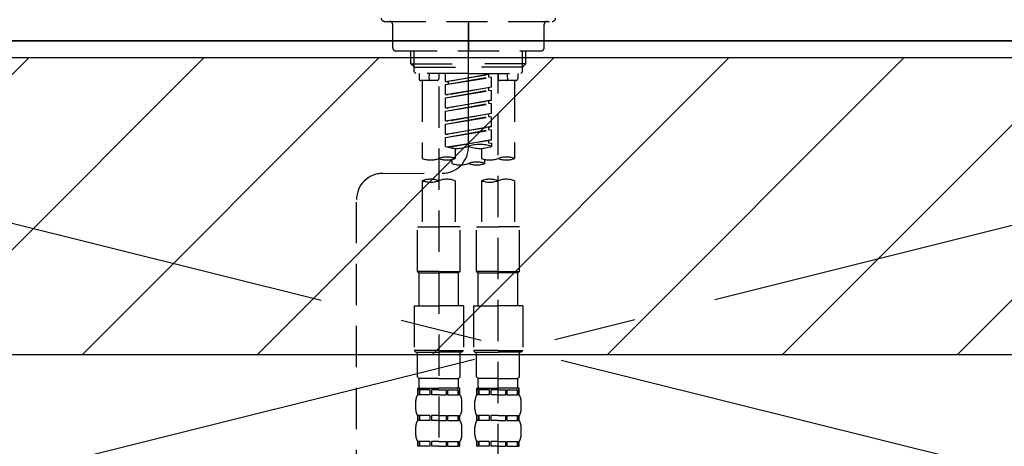
# Model space of a CAD drawing. Extents: x 0 to 26473, y -33073 to -24203.
# Drawn here: x 17345 to 17644, y -30300 to -30171 of the extents above; entities that cross this region are included whole.
import ezdxf

# ---------------------------------------------------------------- set-up
doc = ezdxf.new("R2010")
doc.units = 0
doc.header["$LTSCALE"] = 50
doc.header["$MEASUREMENT"] = 0
for name, pattern in [('CENTER', [2, 1.25, -0.25, 0.25, -0.25]), ('CENTER2', [1.125, 0.75, -0.125, 0.125, -0.125]), ('DASHED', [0.75, 0.5, -0.25])]:
    doc.linetypes.add(name, pattern=pattern)
for name, color, linetype in [('120-キャビネット（外）', 7, 'CONTINUOUS'), ('123-扉向き', 231, 'CENTER'), ('126-甲板', 2, 'CONTINUOUS'), ('150-機器', 8, 'CONTINUOUS'), ('180-補助', 161, 'CONTINUOUS')]:
    doc.layers.add(name, color=color, linetype=linetype)

# ---------------------------------------------------------------- blocks, each defined once
blk = doc.blocks.new('F402_S')
at = {"layer": '150-機器', "color": 161, "linetype": 'CENTER2'}
blk.add_line((0, -72.08), (0, 259.91), dxfattribs=at)
at = {"layer": '150-機器', "color": 13, "linetype": 'DASHED', "ltscale": 0.5}
for p, q in [((-25.43, -34.07), (25.43, -34.07)), ((-22.94, -42.05), (-22.94, -35.06)), ((0, -34.07), (0, -43.04)), ((22.94, -42.05), (22.94, -35.06)), ((-21.94, -43.04), (21.94, -43.04)), ((-17.45, -46.88), (-17.45, -43.04)), ((-16.44, -47.87), (-16.44, -43.04)), ((16.44, -47.87), (16.44, -43.04)), ((17.45, -46.88), (17.45, -43.04)), ((-17.45, -46.88), (0, -46.88)), ((-16.46, -47.87), (-17.45, -46.88)), ((17.45, -46.88), (0, -46.88)), ((16.46, -47.87), (17.45, -46.88)), ((-16.44, -47.89), (0, -47.89)), ((-16.41, -49.37), (-16.41, -47.87)), ((-15.91, -49.87), (-16.41, -49.37)), ((0, -49.87), (-15.96, -49.87)), ((-14.96, -49.87), (-14.96, -51.46)), ((-11.92, -51.42), (-11.79, -49.87)), ((-8.98, -49.87), (-8.98, -51.46)), ((-6.98, -52.23), (-6.98, -49.87)), ((-6.98, -52.23), (6.98, -49.98)), ((6.98, -49.98), (-6.13, -52.34)), ((16.44, -47.89), (0, -47.89)), ((0, -49.87), (15.91, -49.87)), ((6.13, -50.13), (6.13, -50.87)), ((8.98, -49.87), (8.98, -51.46)), ((8.98, -168.36), (8.98, -49.87)), ((11.92, -51.42), (11.79, -49.87)), ((14.96, -49.87), (14.96, -51.46)), ((15.91, -49.87), (16.41, -49.37)), ((16.41, -49.37), (16.41, -47.87)), ((-9.47, -51.96), (-14.46, -51.96)), ((-13.96, -51.96), (-13.96, -75.59)), ((-6.98, -53.23), (6.13, -50.87)), ((-6.98, -53.23), (6.98, -50.98)), ((-6.98, -52.23), (-6.13, -52.34)), ((-6.98, -56.22), (-6.98, -53.23)), ((-6.13, -52.34), (-6.13, -53.08)), ((6.13, -50.87), (6.98, -50.98)), ((6.13, -50.87), (6.98, -50.98)), ((6.13, -50.87), (6.98, -50.98)), ((6.98, -53.97), (6.98, -50.98)), ((6.98, -53.97), (6.98, -50.98)), ((14.46, -51.96), (9.47, -51.96)), ((13.96, -51.96), (13.96, -75.59)), ((-8.98, -53.83), (-8.98, -168.99)), ((-6.98, -56.22), (6.98, -53.97)), ((-6.98, -57.22), (6.13, -54.86)), ((-6.98, -57.22), (6.98, -54.96)), ((-6.98, -56.22), (-6.13, -56.32)), ((6.98, -53.97), (-6.13, -56.32)), ((6.13, -54.12), (6.13, -54.86)), ((6.13, -54.12), (6.13, -54.86)), ((6.13, -54.86), (6.98, -54.96)), ((6.13, -54.86), (6.98, -54.96)), ((6.98, -57.96), (6.98, -54.96)), ((6.98, -57.96), (6.98, -54.96)), ((-6.98, -60.21), (-6.98, -57.22)), ((-6.98, -60.21), (6.98, -57.96)), ((-6.98, -61.21), (6.13, -58.85)), ((-6.98, -61.21), (6.98, -58.95)), ((6.98, -57.96), (-6.13, -60.31)), ((6.13, -58.09), (6.13, -58.85)), ((6.13, -58.11), (6.13, -58.85)), ((6.13, -58.11), (6.13, -58.85)), ((6.13, -58.85), (6.98, -58.95)), ((6.13, -58.85), (6.98, -58.95)), ((6.13, -58.85), (6.98, -58.95)), ((6.18, -58.09), (6.98, -57.96)), ((6.98, -61.95), (6.98, -58.95)), ((6.98, -61.95), (6.98, -58.95)), ((-6.98, -60.21), (-6.13, -60.31)), ((-6.98, -64.2), (-6.98, -61.21)), ((-6.98, -64.2), (6.98, -61.95)), ((6.98, -61.95), (-6.13, -64.3)), ((6.13, -62.1), (6.13, -62.84)), ((6.13, -62.1), (6.13, -62.84)), ((-6.98, -65.2), (6.13, -62.84)), ((-6.98, -65.2), (6.98, -62.94)), ((-6.98, -64.2), (-6.13, -64.3)), ((-6.98, -68.19), (-6.98, -65.2)), ((6.13, -62.84), (6.98, -62.94)), ((6.13, -62.84), (6.98, -62.94)), ((6.98, -65.94), (6.98, -62.94)), ((6.98, -65.94), (6.98, -62.94)), ((-6.98, -68.19), (6.98, -65.94)), ((-6.98, -69.18), (6.13, -66.83)), ((-6.98, -69.18), (6.98, -66.93)), ((-6.98, -68.19), (-6.13, -68.29)), ((6.98, -65.94), (-6.13, -68.29)), ((6.13, -66.07), (6.13, -66.83)), ((6.13, -66.09), (6.13, -66.83)), ((6.13, -66.09), (6.13, -66.83)), ((6.13, -66.83), (6.98, -66.93)), ((6.13, -66.83), (6.98, -66.93)), ((6.18, -66.06), (6.98, -65.94)), ((6.98, -69.92), (6.98, -66.93)), ((6.98, -69.92), (6.98, -66.93)), ((-6.98, -71.92), (-6.98, -69.18)), ((-6.45, -72.09), (6.98, -69.92)), ((6.98, -69.92), (-5.89, -72.24)), ((6.13, -70.06), (6.13, -70.82)), ((6.13, -70.08), (6.13, -70.82)), ((6.13, -70.08), (6.13, -70.82)), ((6.13, -70.82), (6.98, -70.92)), ((6.13, -70.82), (6.98, -70.92)), ((6.18, -70.05), (6.98, -69.92)), ((6.98, -70.92), (6.98, -71.92)), ((-3.99, -72.51), (-3.99, -75.59)), ((3.99, -72.51), (3.99, -75.59)), ((-4.99, -75.86), (-4.99, -77.09)), ((4.99, -77.09), (4.99, -75.86)), ((-25.94, -80.08), (-7.97, -80.06)), ((-13.96, -82.3), (-13.96, -96.27)), ((-3.99, -82.3), (-3.99, -96.27)), ((3.99, -82.3), (3.99, -96.27)), ((13.96, -82.3), (13.96, -96.27)), ((-33.91, -326.25), (-33.91, -88.06)), ((-15.46, -109.74), (-15.46, -96.27)), ((-15.46, -96.27), (-8.98, -96.27)), ((-2.49, -96.27), (-8.98, -96.27)), ((-2.49, -109.74), (-2.49, -96.27)), ((2.49, -109.74), (2.49, -96.27)), ((2.49, -96.27), (8.98, -96.27)), ((15.46, -96.27), (8.98, -96.27)), ((15.46, -109.74), (15.46, -96.27)), ((-8.98, -109.74), (-15.46, -109.74)), ((-15.46, -109.74), (-14.96, -110.24)), ((-14.96, -110.24), (-8.98, -110.24)), ((-14.96, -120.21), (-14.96, -110.24)), ((-8.98, -109.74), (-2.49, -109.74)), ((-2.99, -110.24), (-8.98, -110.24)), ((-2.49, -109.74), (-2.99, -110.24)), ((-2.99, -120.21), (-2.99, -110.24)), ((8.98, -109.74), (2.49, -109.74)), ((2.49, -109.74), (2.99, -110.24)), ((2.99, -110.24), (8.98, -110.24)), ((2.99, -120.21), (2.99, -110.24)), ((8.98, -109.74), (15.46, -109.74)), ((14.96, -110.24), (8.98, -110.24)), ((15.46, -109.74), (14.96, -110.24)), ((14.96, -120.21), (14.96, -110.24)), ((-16.46, -120.21), (-8.98, -120.21)), ((-16.46, -120.21), (-16.46, -133.67)), ((-1.5, -120.21), (-8.98, -120.21)), ((-1.5, -120.21), (-1.5, -133.67)), ((1.5, -120.21), (8.98, -120.21)), ((1.5, -120.21), (1.5, -133.67)), ((16.46, -120.21), (8.98, -120.21)), ((16.46, -120.21), (16.46, -133.67)), ((-8.98, -133.67), (-16.46, -133.67)), ((-16.46, -133.67), (-15.96, -134.17)), ((-15.96, -134.17), (-8.98, -134.17)), ((-15.46, -141.65), (-15.46, -134.17)), ((-8.98, -133.67), (-1.5, -133.67)), ((-1.99, -134.17), (-8.98, -134.17)), ((-2.49, -141.65), (-2.49, -134.17)), ((-1.5, -133.67), (-1.99, -134.17)), ((8.98, -133.67), (1.5, -133.67)), ((1.5, -133.67), (1.99, -134.17)), ((1.99, -134.17), (8.98, -134.17)), ((2.49, -141.65), (2.49, -134.17)), ((8.98, -133.67), (16.46, -133.67)), ((15.96, -134.17), (8.98, -134.17)), ((15.46, -141.65), (15.46, -134.17)), ((16.46, -133.67), (15.96, -134.17)), ((-15.46, -141.65), (-14.96, -142.15)), ((-14.96, -144.74), (-14.96, -142.15)), ((-8.98, -142.15), (-14.96, -142.15)), ((-8.98, -142.15), (-2.99, -142.15)), ((-2.49, -141.65), (-2.99, -142.15)), ((-2.99, -144.74), (-2.99, -142.15)), ((2.49, -141.65), (2.99, -142.15)), ((2.99, -144.74), (2.99, -142.15)), ((8.98, -142.15), (2.99, -142.15)), ((8.98, -142.15), (14.96, -142.15)), ((15.46, -141.65), (14.96, -142.15)), ((14.96, -144.74), (14.96, -142.15)), ((-15.46, -145.14), (-8.98, -145.14)), ((-15.36, -147.14), (-15.36, -145.14)), ((-15.36, -145.14), (-8.98, -145.14)), ((-14.96, -145.64), (-15.36, -145.64)), ((-14.96, -145.64), (-14.96, -147.14)), ((-14.86, -145.14), (-8.98, -145.14)), ((-14.86, -145.14), (-8.98, -145.14)), ((-11.65, -145.64), (-14.77, -145.64)), ((-14.77, -145.64), (-14.77, -147.14)), ((-11.65, -145.64), (-11.65, -147.14)), ((-8.98, -145.64), (-11.19, -145.64)), ((-11.19, -145.64), (-11.19, -147.14)), ((-2.59, -145.14), (-8.98, -145.14)), ((-8.98, -145.64), (-6.77, -145.64)), ((-6.77, -145.64), (-6.77, -147.14)), ((-6.3, -145.64), (-3.18, -145.64)), ((-6.3, -145.64), (-6.3, -147.14)), ((-3.18, -145.64), (-3.18, -147.14)), ((-2.99, -145.64), (-2.59, -145.64)), ((-2.99, -145.64), (-2.99, -147.14)), ((-2.59, -147.14), (-2.59, -145.14)), ((2.49, -145.14), (8.98, -145.14)), ((2.59, -147.14), (2.59, -145.14)), ((2.59, -145.14), (8.98, -145.14)), ((2.99, -145.64), (2.59, -145.64)), ((2.99, -145.64), (2.99, -147.14)), ((3.09, -145.14), (8.98, -145.14)), ((3.09, -145.14), (8.98, -145.14)), ((6.3, -145.64), (3.18, -145.64)), ((3.18, -145.64), (3.18, -147.14)), ((6.3, -145.64), (6.3, -147.14)), ((8.98, -145.64), (6.77, -145.64)), ((6.77, -145.64), (6.77, -147.14)), ((15.36, -145.14), (8.98, -145.14)), ((8.98, -145.64), (11.19, -145.64)), ((11.19, -145.64), (11.19, -147.14)), ((11.65, -145.64), (14.77, -145.64)), ((11.65, -145.64), (11.65, -147.14)), ((14.77, -145.64), (14.77, -147.14)), ((14.96, -145.64), (15.36, -145.64)), ((14.96, -145.64), (14.96, -147.14)), ((15.36, -147.14), (15.36, -145.14)), ((-15.96, -151.68), (-15.96, -148.88)), ((-14.96, -147.14), (-15.36, -147.14)), ((-11.65, -147.14), (-14.77, -147.14)), ((-8.98, -147.14), (-11.19, -147.14)), ((-8.98, -147.14), (-6.77, -147.14)), ((-6.3, -147.14), (-3.18, -147.14)), ((-2.99, -147.14), (-2.59, -147.14)), ((-1.99, -151.68), (-1.99, -148.88)), ((1.99, -151.68), (1.99, -148.88)), ((2.99, -147.14), (2.59, -147.14)), ((6.3, -147.14), (3.18, -147.14)), ((8.98, -147.14), (6.77, -147.14)), ((8.98, -147.14), (11.19, -147.14)), ((11.65, -147.14), (14.77, -147.14)), ((14.96, -147.14), (15.36, -147.14)), ((15.96, -151.68), (15.96, -148.88)), ((-15.36, -154.92), (-15.36, -153.42)), ((-14.96, -153.42), (-15.36, -153.42)), ((-14.96, -154.92), (-15.36, -154.92)), ((-14.96, -153.42), (-14.96, -154.92)), ((-14.77, -153.42), (-14.77, -154.92)), ((-11.65, -153.42), (-14.77, -153.42)), ((-11.65, -154.92), (-14.77, -154.92)), ((-11.65, -153.42), (-11.65, -154.92)), ((-11.19, -153.42), (-11.19, -154.92)), ((-8.98, -153.42), (-11.19, -153.42)), ((-8.98, -154.92), (-11.19, -154.92)), ((-8.98, -153.42), (-6.77, -153.42)), ((-8.98, -154.92), (-6.77, -154.92)), ((-6.77, -153.42), (-6.77, -154.92)), ((-6.3, -153.42), (-6.3, -154.92)), ((-6.3, -153.42), (-3.18, -153.42)), ((-6.3, -154.92), (-3.18, -154.92)), ((-3.18, -153.42), (-3.18, -154.92)), ((-2.99, -153.42), (-2.99, -154.92)), ((-2.99, -153.42), (-2.59, -153.42)), ((-2.99, -154.92), (-2.59, -154.92)), ((-2.59, -154.92), (-2.59, -153.42)), ((2.59, -154.92), (2.59, -153.42)), ((2.99, -153.42), (2.59, -153.42)), ((2.99, -154.92), (2.59, -154.92)), ((2.99, -153.42), (2.99, -154.92)), ((3.18, -153.42), (3.18, -154.92)), ((6.3, -153.42), (3.18, -153.42)), ((6.3, -154.92), (3.18, -154.92)), ((6.3, -153.42), (6.3, -154.92)), ((6.77, -153.42), (6.77, -154.92)), ((8.98, -153.42), (6.77, -153.42)), ((8.98, -154.92), (6.77, -154.92)), ((8.98, -153.42), (11.19, -153.42)), ((8.98, -154.92), (11.19, -154.92)), ((11.19, -153.42), (11.19, -154.92)), ((11.65, -153.42), (11.65, -154.92)), ((11.65, -153.42), (14.77, -153.42)), ((11.65, -154.92), (14.77, -154.92)), ((14.77, -153.42), (14.77, -154.92)), ((14.96, -153.42), (14.96, -154.92)), ((14.96, -153.42), (15.36, -153.42)), ((14.96, -154.92), (15.36, -154.92)), ((15.36, -154.92), (15.36, -153.42)), ((-15.96, -159.46), (-15.96, -156.66)), ((-1.99, -159.46), (-1.99, -156.66)), ((1.99, -159.46), (1.99, -156.66)), ((15.96, -159.46), (15.96, -156.66)), ((-15.36, -162.7), (-15.36, -161.2)), ((-14.96, -161.2), (-15.36, -161.2)), ((-14.96, -162.7), (-15.36, -162.7)), ((-14.96, -161.2), (-14.96, -162.7)), ((-14.77, -161.2), (-14.77, -162.7)), ((-11.65, -161.2), (-14.77, -161.2)), ((-11.65, -162.7), (-14.77, -162.7)), ((-11.65, -161.2), (-11.65, -162.7)), ((-11.19, -161.2), (-11.19, -162.7)), ((-8.98, -161.2), (-11.19, -161.2)), ((-8.98, -162.7), (-11.19, -162.7)), ((-8.98, -161.2), (-6.77, -161.2)), ((-8.98, -162.7), (-6.77, -162.7)), ((-6.77, -161.2), (-6.77, -162.7)), ((-6.3, -161.2), (-6.3, -162.7)), ((-6.3, -161.2), (-3.18, -161.2)), ((-6.3, -162.7), (-3.18, -162.7)), ((-3.18, -161.2), (-3.18, -162.7)), ((-2.99, -161.2), (-2.99, -162.7)), ((-2.99, -161.2), (-2.59, -161.2)), ((-2.99, -162.7), (-2.59, -162.7)), ((-2.59, -162.7), (-2.59, -161.2)), ((2.59, -162.7), (2.59, -161.2)), ((2.99, -161.2), (2.59, -161.2)), ((2.99, -162.7), (2.59, -162.7)), ((2.99, -161.2), (2.99, -162.7)), ((3.18, -161.2), (3.18, -162.7)), ((6.3, -161.2), (3.18, -161.2)), ((6.3, -162.7), (3.18, -162.7)), ((6.3, -161.2), (6.3, -162.7)), ((6.77, -161.2), (6.77, -162.7)), ((8.98, -161.2), (6.77, -161.2)), ((8.98, -162.7), (6.77, -162.7)), ((8.98, -161.2), (11.19, -161.2)), ((8.98, -162.7), (11.19, -162.7)), ((11.19, -161.2), (11.19, -162.7)), ((11.65, -161.2), (11.65, -162.7)), ((11.65, -161.2), (14.77, -161.2)), ((11.65, -162.7), (14.77, -162.7)), ((14.77, -161.2), (14.77, -162.7)), ((14.96, -161.2), (14.96, -162.7)), ((14.96, -161.2), (15.36, -161.2)), ((14.96, -162.7), (15.36, -162.7)), ((15.36, -162.7), (15.36, -161.2))]:
    blk.add_line(p, q, dxfattribs=at)
for centre, radius, start, end in [((-25.43, -33.07), 0.997, 180, 270), ((-23.94, -35.06), 0.997, 0, 90), ((23.94, -35.06), 0.997, 90, 180), ((25.43, -33.07), 0.997, 270, 0), ((-21.94, -42.05), 0.997, 180, 270), ((21.94, -42.05), 0.997, 270, 0), ((-14.46, -51.46), 0.499, 180, 270), ((-11.42, -51.46), 0.499, 175.0337, 270), ((-9.47, -51.46), 0.499, 270, 0), ((9.47, -51.46), 0.499, 180, 270), ((11.42, -51.46), 0.499, 270, 4.9663), ((14.46, -51.46), 0.499, 270, 0), ((3.49, -81.79), 10.47, 70.5288, 109.4712), ((-7.98, -72.08), 7.98, 270.0651, 0), ((-3.49, -62.05), 10.47, 250.5288, 289.4712), ((3.49, -62.05), 10.47, 250.5288, 289.4712), ((-11.47, -68.53), 7.48, 250.5288, 289.4712), ((-6.48, -82.64), 7.48, 70.5288, 109.4712), ((-6.48, -68.53), 7.48, 250.5288, 289.4712), ((-2.49, -70.03), 7.48, 250.5288, 289.4712), ((2.49, -84.14), 7.48, 70.5288, 109.4712), ((2.49, -70.03), 7.48, 250.5288, 289.4712), ((6.48, -68.53), 7.48, 250.5288, 289.4712), ((11.47, -82.64), 7.48, 70.5288, 109.4712), ((11.47, -68.53), 7.48, 250.5288, 289.4712), ((-25.93, -88.06), 7.98, 90.0651, 180), ((-11.47, -89.35), 7.48, 70.5288, 109.4712), ((-11.47, -75.25), 7.48, 250.5288, 289.4712), ((-6.48, -89.35), 7.48, 70.5288, 109.4712), ((6.48, -89.35), 7.48, 70.5288, 109.4712), ((6.48, -75.25), 7.48, 250.5288, 289.4712), ((11.47, -89.35), 7.48, 70.5288, 109.4712), ((-14.56, -144.74), 0.399, 180, 270), ((-3.39, -144.74), 0.399, 270, 0), ((3.39, -144.74), 0.399, 180, 270), ((14.56, -144.74), 0.399, 270, 0), ((-13.11, -148.88), 2.84, 142.1507, 180), ((-4.84, -148.88), 2.84, 0, 37.8493), ((4.84, -148.88), 2.84, 142.1507, 180), ((13.11, -148.88), 2.84, 0, 37.8493), ((-13.11, -151.68), 2.84, 180, 217.8493), ((-4.84, -151.68), 2.84, 322.1507, 0), ((4.84, -151.68), 2.84, 180, 217.8493), ((13.11, -151.68), 2.84, 322.1507, 0), ((-13.11, -156.66), 2.84, 142.1507, 180), ((-4.84, -156.66), 2.84, 0, 37.8493), ((4.84, -156.66), 2.84, 142.1507, 180), ((13.11, -156.66), 2.84, 0, 37.8493), ((-13.11, -159.46), 2.84, 180, 217.8493), ((-4.84, -159.46), 2.84, 322.1507, 0), ((4.84, -159.46), 2.84, 180, 217.8493), ((13.11, -159.46), 2.84, 322.1507, 0)]:
    blk.add_arc(centre, radius, start, end, dxfattribs=at)

msp = doc.modelspace()

# ---------------------------------------------------------------- hatches: boundary and pattern name
at = {"layer": '180-補助'}
h = msp.add_hatch(dxfattribs=at)
h.set_pattern_fill('ANSI31', color=13, scale=300, style=0)
h.set_pattern_definition([(45, (-226589.96, -15584.055), (-26.5165043, 26.5165043), [])])
h.paths.add_polyline_path([(15599.17, -30181.95), (17890.17, -30181.95), (17890.17, -30271.95), (15599.17, -30271.95)])

# ---------------------------------------------------------------- linework, layer by layer
at = {"layer": '120-キャビネット（外）', "color": 6}
msp.add_lwpolyline([(17871.17, -30176.95), (17121.17, -30176.95), (17121.17, -30896.95), (17871.17, -30896.95)], close=True, dxfattribs=at)
at = {"layer": '123-扉向き', "ltscale": 2}
for p, q in [((17871.17, -30176.65), (17121.17, -30363.65)), ((17121.17, -30176.95), (17871.17, -30363.65))]:
    msp.add_line(p, q, dxfattribs=at)
at = {"layer": '126-甲板'}
msp.add_lwpolyline([(17893.17, -30136.95), (15599.17, -30136.95), (15599.17, -30176.95), (17893.17, -30176.95)], close=True, dxfattribs=at)
at = {"layer": '180-補助', "color": 13}
msp.add_lwpolyline([(15599.17, -30181.95), (17890.17, -30181.95), (17890.17, -30271.95), (15599.17, -30271.95)], close=True, dxfattribs=at)

# ---------------------------------------------------------------- block references
at = {"layer": '150-機器'}
msp.add_blockref('F402_S', (17481.17, -30136.95), dxfattribs=at)

doc.saveas('drawing.dxf')
